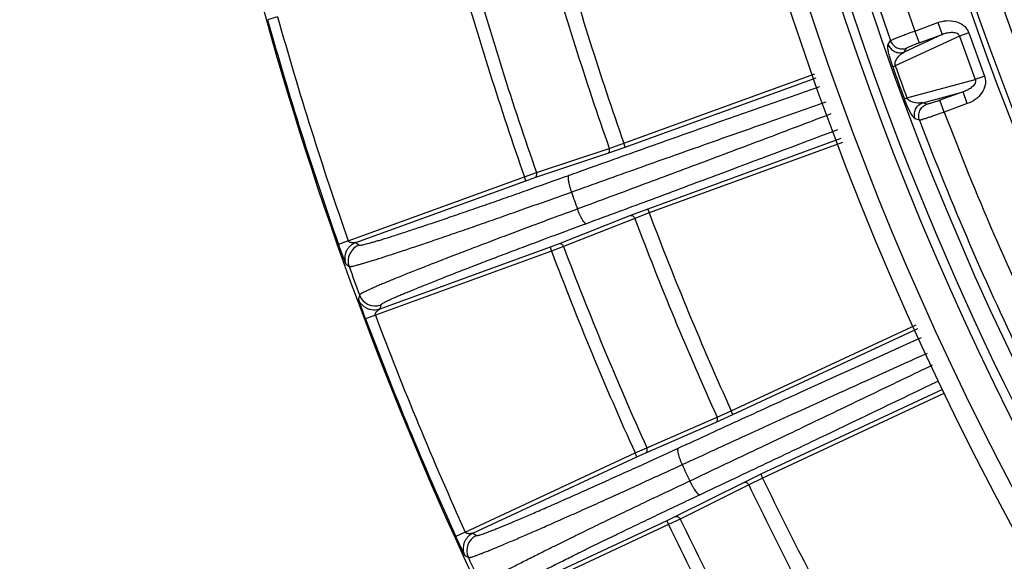
# Model space of a CAD drawing. Units: inches. Extents: x 0 to 17, y 0 to 11.
# Drawn here: x 12.5 to 13, y 1.5 to 1.8 of the extents above; entities that cross this region are included whole.
import ezdxf

# ---------------------------------------------------------------- set-up
doc = ezdxf.new("R2010")
doc.units = ezdxf.units.IN
doc.header["$LTSCALE"] = 0.935
doc.header["$MEASUREMENT"] = 0
doc.layers.get('0').update_dxf_attribs({"linetype": 'CONTINUOUS'})
doc.styles.get("Standard").update_dxf_attribs({"font": 'txt', "width": 0.8})
doc.styles.add('TEXTSTYLE_1', font='gdt', dxfattribs={"width": 0.8})
doc.dimstyles.new('DIMSTYLE_3', dxfattribs={"dimtxt": 0.2, "dimasz": 0.1875, "dimexe": 0.125, "dimexo": 0.0625, "dimgap": 0.09, "dimtad": 0, "dimtih": 1, "dimtoh": 1, "dimdec": 1, "dimlfac": 5, "dimzin": 4, "dimdsep": 46, "dimtxsty": 'Standard', "dimblk": '_FILLED', "dimblk1": '_FILLED', "dimblk2": '_FILLED', "dimcen": 0.09, "dimadec": 0, "dimazin": 0, "dimtp": 0.001, "dimtm": 0.001, "dimtfac": 1, "dimtdec": 1, "dimtmove": 0, "dimatfit": 2, "dimldrblk": '_FILLED', "dimfxl": 1, "dimtolj": 1, "dimtzin": 4, "dimarcsym": 0})

# ---------------------------------------------------------------- blocks, each defined once
blk = doc.blocks.new('_FILLED')
at = {"color": 0, "linetype": 'ByBlock'}
blk.add_solid([(0, 0), (-1, 0.1666666667), (-1, -0.1666666667)], dxfattribs=at)
blk = doc.blocks.new('*D5')
at = {"color": 2, "linetype": 'Continuous'}
for p, q in [((13.2313778359, 1.2131170003), (12.7841954715, 0.7694446159999999)), ((12.7841954715, 0.7694446159999999), (12.4674616083, 0.7694446159999999))]:
    blk.add_line(p, q, dxfattribs=at)
at = {"color": 2, "linetype": 'Continuous', "xscale": 0.1875, "yscale": 0.1875, "zscale": 0.1875, "rotation": 44.7742550004}
blk.add_blockref('_FILLED', (13.2313778359, 1.2131170003), dxfattribs=at)
at = {"color": 2, "linetype": 'Continuous', "insert": (12.3674616083, 0.8694446159999999), "char_height": 0.2, "width": 3.04, "attachment_point": 3, "line_spacing_factor": 0.9, "style": 'TEXTSTYLE_1'}
blk.add_mtext('{\\Fgdt;n}\\Ftxt;377{\\Ftxt.shx;\\W1.000000;\\H0.200000; }[14.9]\\PWIRING BOX DIAMETER', dxfattribs=at)

msp = doc.modelspace()

# ---------------------------------------------------------------- linework, layer by layer
at = {"color": 9, "linetype": 'Continuous'}
for p, q in [((12.6283953227, 1.7959384381), (12.6235807846, 1.7945915694)), ((12.9331067647, 1.7891720766), (12.9441326549, 1.7931851724)), ((12.9441326549, 1.7931851724), (12.9461797769, 1.7875607509)), ((12.9545186838, 1.786762478), (12.9238083045, 1.7724449667)), ((12.9461797769, 1.7875607509), (12.9280843903, 1.7791244858)), ((12.9331067648, 1.7891720766), (12.9351538867, 1.7835476551)), ((12.9351538867, 1.7835476551), (12.9461797769, 1.7875607509)), ((12.9589213437, 1.7883649151), (12.9545186838, 1.786762478)), ((12.9545186838, 1.786762478), (12.9620720149, 1.7660098714)), ((12.9589213437, 1.7883649151), (12.9664746748, 1.7676123085)), ((12.9203942455, 1.7827784166), (12.921512889, 1.7846000608)), ((12.9280843903, 1.7791244858), (12.9292048735, 1.7809408535)), ((12.9225828827, 1.7720346356), (12.9210123426, 1.7771477614)), ((12.9225828885, 1.77203462), (12.9230515207, 1.7721853823)), ((12.9230515207, 1.7721853823), (12.9238083048, 1.7724449656)), ((12.7939836894, 1.7354723931), (12.8852706837, 1.7686362151)), ((12.7946181565, 1.7335761462), (12.8860202744, 1.7667818301)), ((12.9293433806, 1.75723747), (12.9620720149, 1.7660098714)), ((12.9664746748, 1.7676123085), (12.9620720149, 1.7660098714)), ((12.9281408974, 1.7567641159), (12.9293433806, 1.75723747)), ((12.9369125645, 1.7548692765), (12.9561971616, 1.7600382128)), ((12.9561971616, 1.7600382128), (12.9451712714, 1.7560251169)), ((12.9582442836, 1.7544137913), (12.9561971616, 1.7600382128)), ((12.9389384431, 1.7541980908), (12.9369125645, 1.7548692765)), ((12.9472183934, 1.7504006955), (12.9451712714, 1.7560251169)), ((12.9582442836, 1.7544137913), (12.9472183934, 1.7504006955)), ((12.9353981343, 1.746450663), (12.9333702733, 1.7471270733)), ((12.7522201637, 1.7214209184), (12.7870038144, 1.7330184699)), ((12.7862421936, 1.7306317599), (12.7946181565, 1.7335761462)), ((12.7870038144, 1.7330184699), (12.7939836894, 1.7354723931)), ((12.7946181565, 1.7335761462), (12.7939836894, 1.7354723931)), ((12.8977907186, 1.7376633605), (12.8053935894, 1.7039708875)), ((12.8985402777, 1.7358090538), (12.8061264434, 1.7021104506)), ((12.7514583595, 1.7190347304), (12.7862421936, 1.7306317599)), ((12.6621989812, 1.6887269303), (12.7464389008, 1.7193877536)), ((12.7464389008, 1.7193877536), (12.7522201637, 1.7214209184)), ((12.7471227623, 1.7175088595), (12.7464389008, 1.7193877536)), ((12.7471227623, 1.7175088595), (12.7514583595, 1.7190347304)), ((12.6657264125, 1.687883011), (12.7471227623, 1.7175088595)), ((12.7970846145, 1.7008424531), (12.7629842249, 1.6873676756)), ((12.8053935894, 1.7039708875), (12.7970846145, 1.7008424531)), ((12.8061264434, 1.7021104506), (12.7992021976, 1.6995036876)), ((12.8053935894, 1.7039708875), (12.8061264434, 1.7021104506)), ((12.7992021976, 1.6995036876), (12.7651016128, 1.6860294278)), ((12.6621989812, 1.6887269303), (12.6574826104, 1.6870687149)), ((12.6609311811, 1.6776705646), (12.6574826119, 1.6870687119)), ((12.6657264125, 1.687883011), (12.6673807509, 1.6866944611)), ((12.7629842249, 1.6873676756), (12.7586821539, 1.6857496923)), ((12.7651016128, 1.6860294278), (12.7593660154, 1.6838707983)), ((12.7593660154, 1.6838707983), (12.6751260958, 1.653209975)), ((12.7586821539, 1.6857496923), (12.6772858039, 1.6561238437)), ((12.7586821539, 1.6857496923), (12.7593660154, 1.6838707983)), ((12.660931175, 1.6776705817), (12.6625881477, 1.6764746757)), ((12.6675495512, 1.6628495749), (12.6670480161, 1.6608646998)), ((12.6704472653, 1.6514486202), (12.6670480096, 1.6608647166)), ((12.6777900612, 1.6581013865), (12.6772858039, 1.6561238437)), ((12.6751260958, 1.653209975), (12.6704472658, 1.6514486169)), ((12.8453543118, 1.6074059987), (12.9337989518, 1.6485839151)), ((12.8461516334, 1.6055722651), (12.9345490633, 1.6467282418)), ((12.9463288023, 1.6175867784), (12.8594663308, 1.5770188042)), ((12.947078961, 1.6157309883), (12.8603585439, 1.5752293192)), ((12.8386148709, 1.6043530772), (12.8453543118, 1.6074059987)), ((12.8461516334, 1.6055722651), (12.8453543118, 1.6074059987)), ((12.8044234404, 1.5873245596), (12.8380641637, 1.6019090697)), ((12.8049743757, 1.589768063), (12.8386148709, 1.6043530772)), ((12.8380641637, 1.6019090697), (12.8461516334, 1.6055722651)), ((12.7181452198, 1.5493526224), (12.7993923142, 1.5872387647)), ((12.7993923142, 1.5872387647), (12.8049743757, 1.589768063)), ((12.8002373298, 1.5854266229), (12.7993923142, 1.5872387647)), ((12.8002373298, 1.5854266229), (12.8044234404, 1.5873245596)), ((12.7217327802, 1.5488193502), (12.8002373298, 1.5854266229)), ((12.8514616351, 1.5731780995), (12.818665412, 1.5567825528)), ((12.8594663308, 1.5770188042), (12.8514616351, 1.5731780995)), ((12.8603585439, 1.5752293192), (12.8536878412, 1.572028988)), ((12.8594663308, 1.5770188042), (12.8603585439, 1.5752293192)), ((12.8536878412, 1.572028988), (12.8208913786, 1.55563394)), ((12.8145207282, 1.5547957763), (12.7360161789, 1.5181885037)), ((12.818665412, 1.5567825528), (12.8145207282, 1.5547957763)), ((12.8145207282, 1.5547957763), (12.8153657438, 1.5529836344)), ((12.8208913786, 1.55563394), (12.8153657438, 1.5529836344)), ((12.7181452198, 1.5493526224), (12.7135913192, 1.5472896582)), ((12.8153657438, 1.5529836344), (12.7341186494, 1.5150974921)), ((12.7178458701, 1.538227833), (12.7135913208, 1.5472896556)), ((12.7217327802, 1.5488193502), (12.7235104921, 1.5477640485)), ((12.7178458626, 1.5382278496), (12.7196268757, 1.5371653451))]:
    msp.add_line(p, q, dxfattribs=at)
at = {"color": 7, "linetype": 'Continuous'}
for radius, start, end in [(1.486, 187.7500891525, 235.1130470416), (1.449, 187.9496094033, 232.3461264753), (1.4043016901, 195, 225), (1.7271230695, 192.4161842244, 212.5838157756), (1.458, 195.7713035939, 224.2286964047)]:
    msp.add_arc((14.2862703365, 2.2597295419), radius, start, end, dxfattribs=at)
at = {"color": 9, "linetype": 'Continuous'}
for centre, radius, start, end in [((14.2862703365, 2.2597295419), 1.4450989289, 187.9601278071, 199.1951569265), ((14.2862703365, 2.2597295419), 1.4326464952, 188.029581208, 199.1749237996), ((14.2862703365, 2.2597295419), 1.3891379429, 188.2826116213, 232.0068226049), ((14.2862703365, 2.2597295419), 1.4016208121, 188.5276838534, 231.4723161466), ((14.2862703365, 2.2597295419), 1.462381184, 188.4374253397, 231.4017165042), ((14.2862703365, 2.2597295419), 1.477043374, 188.4374253397, 231.4017165042), ((14.2862703365, 2.2597295419), 1.5816968721, 195.6430489179, 199.3569510821), ((14.2862703365, 2.2597295419), 1.589095547, 195.642987201, 199.357012799), ((14.2862703365, 2.2597295419), 1.6318854428, 195.6635330935, 199.3364669065), ((14.2862703365, 2.2597295419), 1.6257570873, 195.6636815271, 199.3363184729), ((14.2862703365, 2.2597295419), 1.7265253776, 195.6289811329, 199.3710188786), ((14.2862703365, 2.2597295419), 1.7215259944, 195.6289812321, 199.3710187679), ((14.1379978489, 2.2057627698), 1.2904858133, 199.6392467337, 200.3607532663), ((14.1336616226, 2.2041845125), 1.2845793423, 199.6390837075, 200.3609162925), ((14.2862703365, 2.2597295419), 1.4326464952, 200.8250762004, 205.8419237996), ((14.2862703365, 2.2597295419), 1.4450989289, 200.8048430735, 205.8621569265), ((14.2421001225, 2.2344496802), 1.5630707348, 199.5220392946, 199.8381176333), ((14.2862703365, 2.2597295419), 1.5816968721, 200.6430489179, 204.3569510821), ((14.2862703365, 2.2597295419), 1.589095547, 200.642987201, 204.357012799), ((12.6701203447, 1.6791759777), 0.0080020144, 110.0207881965, 199.7296026652), ((14.2862703365, 2.2597295419), 1.6257570873, 200.6636815271, 204.3363184729), ((14.2862703365, 2.2597295419), 1.6318854428, 200.6635330935, 204.3364669065), ((14.2875698998, 2.2604748149), 1.7267373446, 199.7678657108, 200.2490094238), ((12.6750559238, 1.6656218561), 0.0080020144, 200.2703822566, 289.9792119097), ((14.2862703365, 2.2597295419), 1.7215259944, 200.6289812321, 204.3710187679), ((14.2862703365, 2.2597295419), 1.7265253776, 200.6289811233, 204.3710188697), ((14.2431359093, 2.2349535861), 1.5642201868, 204.686662635, 205.0009350429), ((14.2862703365, 2.2597295419), 1.5816968721, 205.6430489179, 209.3569510821), ((14.2862703365, 2.2597295419), 1.589095547, 205.642987201, 209.357012799), ((14.2862703365, 2.2597295419), 1.6257570873, 205.6636815271, 209.3363184729), ((14.2862703365, 2.2597295419), 1.6318854428, 205.6635330935, 209.3364669065), ((12.72689494, 1.5405129465), 0.0080020145, 115.0207886577, 204.7303037469), ((14.2875580052, 2.2604693132), 1.7267242563, 204.7643984387, 205.2439297452)]:
    msp.add_arc(centre, radius, start, end, dxfattribs=at)
for points, knots in [([(12.9441326549, 1.7931851724), (12.9454786317, 1.7936750518), (12.9483138523, 1.7943044516), (12.9526579697, 1.7939976221), (12.9560022667, 1.7924187094), (12.957993451, 1.790324861), (12.958676062, 1.7890388698), (12.9589213437, 1.7883649151)], [0, 0, 0, 0, 0.2503115852, 0.5002660877, 0.7494167709, 0.8746650865000001, 1, 1, 1, 1]), ([(12.921512889, 1.7846000608), (12.9215524039, 1.7846358727), (12.9216732793, 1.7847108017), (12.9220407267, 1.7849076876), (12.9227425429, 1.7852238994), (12.9238464408, 1.7856903478), (12.9252738778, 1.7862615552), (12.9269743593, 1.7869198085), (12.9296115305, 1.7879123652), (12.9316820063, 1.7886646891), (12.9331067648, 1.7891720766)], [0, 0, 0, 0, 0.0128265306, 0.0339177518, 0.1004523977, 0.1976487707, 0.3222854365, 0.4701741788, 0.6362360217, 1, 1, 1, 1]), ([(12.9461797769, 1.7875607509), (12.9468707628, 1.7878377598), (12.9479392011, 1.7881851487), (12.9494060203, 1.7884751173), (12.9505299493, 1.7885888965), (12.9516711078, 1.7885672374), (12.9528115585, 1.7883552771), (12.9537160359, 1.7879182523), (12.954275227, 1.7873317649), (12.9544581637, 1.7869583749), (12.9545186838, 1.786762478)], [0, 0, 0, 0, 0.2436031413, 0.3659161762, 0.4887925751, 0.612611032, 0.7380956865999999, 0.8665702440999999, 0.9329074923999999, 1, 1, 1, 1]), ([(12.9210123426, 1.7771477614), (12.9208194531, 1.7779075092), (12.9205220857, 1.7792085164), (12.9202645385, 1.7808849542), (12.9202069038, 1.781925788), (12.9202790831, 1.7824977372), (12.9203476793, 1.7827025542), (12.9203942455, 1.7827784166)], [0, 0, 0, 0, 0.4106890821, 0.6982572340000001, 0.8889454851, 0.9533621847, 1, 1, 1, 1]), ([(12.9203942455, 1.7827784166), (12.9206565299, 1.7820419308), (12.9214870424, 1.7806588088), (12.9234169926, 1.7792161672), (12.9257535295, 1.7786311422), (12.9273490447, 1.7788619539), (12.9280843903, 1.7791244858)], [0, 0, 0, 0, 0.2496926836, 0.5002244153000001, 0.750623775, 1, 1, 1, 1]), ([(12.921512889, 1.7846000608), (12.9217746407, 1.7838629075), (12.9226045442, 1.7824782665), (12.9245348261, 1.7810336184), (12.926872581, 1.7804474199), (12.9284691033, 1.7806781738), (12.9292048735, 1.7809408535)], [0, 0, 0, 0, 0.2496920633, 0.5002245075, 0.7506244964, 1, 1, 1, 1]), ([(12.9292048735, 1.7809408535), (12.92924537, 1.7810064617), (12.9294402544, 1.7811334171), (12.9298091587, 1.781349296), (12.9303766713, 1.7816241245), (12.9311056656, 1.7819540579), (12.9319807896, 1.7823244007), (12.9333410478, 1.7828731127), (12.9344140672, 1.783278377), (12.9351538867, 1.7835476551)], [0, 0, 0, 0, 0.0355141635, 0.1026154187, 0.1998866296, 0.3243020196, 0.4717887196, 0.6373490018, 1, 1, 1, 1]), ([(12.9238083045, 1.7724449667), (12.9236498279, 1.7729799924), (12.9236887601, 1.7739909265), (12.924385057, 1.7758021362), (12.9258180233, 1.7776064621), (12.9273240509, 1.7787027876), (12.9280843903, 1.7791244858)], [0, 0, 0, 0, 0.1989396041, 0.3415011486, 0.6900227032999999, 1, 1, 1, 1]), ([(12.9620720149, 1.7660098714), (12.96222855, 1.7656378335), (12.9622897988, 1.7647864236), (12.9617855743, 1.7636912065), (12.961047995, 1.7627932597), (12.9601871842, 1.7620443526), (12.9592534507, 1.7614098925), (12.957944618, 1.7606899369), (12.9569038109, 1.7602699252), (12.9561971616, 1.7600382128)], [0, 0, 0, 0, 0.132269425, 0.2612843222, 0.3870142492, 0.5109654152, 0.6339255408, 0.7562985293000001, 1, 1, 1, 1]), ([(12.9664746748, 1.7676123085), (12.9667198072, 1.7669387034), (12.9670237125, 1.7655147632), (12.9668443559, 1.7626298148), (12.9652961615, 1.7592697738), (12.9621652862, 1.7562429464), (12.95958953, 1.7549034584), (12.9582442836, 1.7544137913)], [0, 0, 0, 0, 0.1252684638, 0.2506038739, 0.4999020751, 0.7498212933, 1, 1, 1, 1]), ([(12.7676766417, 1.7201009919), (12.7781281344, 1.7238500826), (12.7987347623, 1.7312165255), (12.8387427959, 1.7454025299), (12.8683169609, 1.7557892771), (12.8877314921, 1.7625709217)], [0, 0, 0, 0, 0.261576999, 0.5155342055, 1, 1, 1, 1]), ([(12.9333702733, 1.7471270733), (12.9332454963, 1.7471687217), (12.9329700212, 1.7473704644), (12.932559143, 1.7478190812), (12.9320588476, 1.7485049458), (12.9311509854, 1.7499639679), (12.9297542236, 1.7527166476), (12.928711949, 1.7552250205), (12.9281408974, 1.7567641159)], [0, 0, 0, 0, 0.0356351563, 0.0898198798, 0.1652657522, 0.2648999514, 0.5552875623, 1, 1, 1, 1]), ([(12.9369125645, 1.7548692765), (12.9363488543, 1.7547598415), (12.9337438494, 1.7544543606), (12.9301979684, 1.7552863386), (12.9293433806, 1.75723747)], [0, 0, 0, 0, 0.212340255, 1, 1, 1, 1]), ([(12.7688856041, 1.7121192247), (12.7795071592, 1.715934402), (12.80043673, 1.7234227779), (12.8313667742, 1.7343960684), (12.8613434321, 1.7449601829), (12.8810116424, 1.751852161), (12.890688957, 1.7552325309)], [0, 0, 0, 0, 0.2620401688, 0.516114376, 0.7619963299, 1, 1, 1, 1]), ([(12.9333702733, 1.7471270733), (12.9330977908, 1.7478598473), (12.9328449466, 1.7494532233), (12.9333960621, 1.751798899), (12.9348099063, 1.7537489511), (12.9361805049, 1.7545977166), (12.9369125645, 1.7548692765)], [0, 0, 0, 0, 0.2496926779, 0.5002244047, 0.7506237698999999, 1, 1, 1, 1]), ([(12.9353981343, 1.746450663), (12.9351248147, 1.747183606), (12.9348705275, 1.7487777542), (12.9354206074, 1.7511251801), (12.9368346304, 1.7530769141), (12.9382059632, 1.7539263712), (12.9389384431, 1.7541980908)], [0, 0, 0, 0, 0.2496920597, 0.5002245002, 0.7506244926000001, 1, 1, 1, 1]), ([(12.9451712714, 1.7560251169), (12.9444328838, 1.7557563667), (12.9433519925, 1.7553776389), (12.9419588121, 1.7549240025), (12.9410500982, 1.754644994), (12.9402786804, 1.7544288212), (12.9396660288, 1.7542740331), (12.9392435063, 1.7542021039), (12.9390118852, 1.7541738181), (12.9389384431, 1.7541980908)], [0, 0, 0, 0, 0.3619487454999999, 0.5274394407, 0.6749690515000001, 0.799559485, 0.8970552217000001, 0.9643709086, 1, 1, 1, 1]), ([(12.8930321987, 1.7494768849), (12.8834293018, 1.7458291539), (12.863898489, 1.7384307721), (12.8340906704, 1.7272035296), (12.8032856143, 1.7156753878), (12.7823989911, 1.7079235601), (12.7717894988, 1.7040000674)], [0, 0, 0, 0, 0.2379856492, 0.4838570418, 0.7379350223000001, 1, 1, 1, 1]), ([(12.9472183934, 1.7504006955), (12.9458035539, 1.74987462), (12.9437369598, 1.7491210549), (12.9410816479, 1.7481872442), (12.9393553616, 1.7475980808), (12.9378929612, 1.7471175416), (12.9367451188, 1.7467643028), (12.9360021804, 1.7465547056), (12.9355927701, 1.7464692252), (12.9354515773, 1.7464486954), (12.9353981343, 1.746450663)], [0, 0, 0, 0, 0.363059918, 0.5290514786, 0.6769829545999999, 0.8017958025, 0.8992172089, 0.9659700993000001, 0.9871371612000001, 1, 1, 1, 1]), ([(12.8960973279, 1.7418939881), (12.8767442542, 1.7345625593), (12.8472242077, 1.7234370062), (12.8071975581, 1.708489015), (12.7865384083, 1.7008346955), (12.7760507131, 1.6969620759)], [0, 0, 0, 0, 0.4843620255, 0.7383406631, 1, 1, 1, 1]), ([(12.7862421936, 1.7306317599), (12.7864286836, 1.7307037145), (12.7867823526, 1.7309620601), (12.7870936879, 1.7315623961), (12.787180441, 1.7322828171), (12.7870866147, 1.7327776933), (12.7870038144, 1.7330184699)], [0, 0, 0, 0, 0.2189048683, 0.4578311869, 0.7211632640000001, 1, 1, 1, 1]), ([(12.6673807509, 1.6866944611), (12.6674070493, 1.6866755891), (12.6674877861, 1.6866517957), (12.6676353804, 1.6866411872), (12.6678380257, 1.6866489961), (12.6682184503, 1.6866896604), (12.668831515, 1.6867976175), (12.6697292934, 1.6869939648), (12.6708450364, 1.6872697792), (12.6721766155, 1.6876245299), (12.6737217795, 1.6880581018), (12.6754777124, 1.6885698299), (12.677441299, 1.6891589026), (12.680466791, 1.6900877129), (12.6847373196, 1.6914369552), (12.6904241204, 1.6932805136), (12.6968344462, 1.6953998927), (12.7039224457, 1.6977800685), (12.7116373969, 1.7004041923), (12.7199240796, 1.7032535721), (12.7287231894, 1.7063078898), (12.7379715748, 1.709545266), (12.7510125582, 1.7141452376), (12.7609540982, 1.7176895335), (12.7676766417, 1.7201009919)], [0, 0, 0, 0, 0.0009178548, 0.0023055932, 0.0042106234, 0.0066498377, 0.013155488, 0.0218434136, 0.0327094202, 0.0457412278, 0.0609177111, 0.0782148729, 0.0976029403, 0.1190479632, 0.167956525, 0.2245955671, 0.2885628699, 0.3594029575, 0.4366107057, 0.5196348332, 0.6078816172, 0.7007208495, 0.7974832878, 1, 1, 1, 1]), ([(12.7514583595, 1.7190347304), (12.7516448161, 1.7191066721), (12.751998425, 1.7193649462), (12.7523097679, 1.7199651213), (12.7523966124, 1.7206853807), (12.7523028968, 1.721180171), (12.7522201637, 1.7214209184)], [0, 0, 0, 0, 0.2189089249, 0.457834052, 0.7211622581999999, 1, 1, 1, 1]), ([(12.767676636, 1.7201010075), (12.7675707566, 1.7200484202), (12.7674498967, 1.7198604538), (12.7673712608, 1.7195711092), (12.767329922, 1.7192650186), (12.7673174642, 1.7189002313), (12.7673389098, 1.7182996647), (12.7674442323, 1.7174236917), (12.767667466, 1.7162502496), (12.7679887684, 1.7149418094), (12.76839674, 1.71354644), (12.7687146389, 1.7125987104), (12.7688856041, 1.7121192247)], [0, 0, 0, 0, 0.0428406109, 0.07292280849999999, 0.1099118888, 0.1540321127, 0.2052080354, 0.3274863413, 0.4733105694, 0.6378605754, 0.8155284078, 1, 1, 1, 1]), ([(12.6625881571, 1.6764746728), (12.6626158622, 1.6764563388), (12.6627006569, 1.6764352991), (12.6628549613, 1.6764286371), (12.6630680311, 1.6764417331), (12.6633386078, 1.6764754244), (12.6636678598, 1.6765300438), (12.6642246461, 1.676638999), (12.6650651826, 1.6768322283), (12.6662451533, 1.6771336997), (12.6676541751, 1.6775191783), (12.669289765, 1.6779880374), (12.6711489665, 1.678539704), (12.6732284661, 1.6791732445), (12.6764331525, 1.6801703698), (12.6809575234, 1.681615622), (12.6869834574, 1.683586539), (12.6937770769, 1.6858490728), (12.701289776, 1.6883871793), (12.709467785, 1.6911828772), (12.7182525643, 1.6942162417), (12.7275812446, 1.6974656288), (12.7373868779, 1.7009077459), (12.7512144535, 1.7057960214), (12.7617565689, 1.7095596498), (12.7688856152, 1.7121192133)], [0, 0, 0, 0, 0.0008883516, 0.0022570798, 0.0041486357, 0.006577658, 0.009550401, 0.0130695958, 0.0217477521, 0.0326069737, 0.0456341443, 0.060807636, 0.0781031254, 0.0974906167, 0.1189360008, 0.1678476459, 0.2244923007, 0.2884672129, 0.3593164908, 0.4365346699, 0.5195701865, 0.6078290842, 0.7006809648000001, 0.7974564349, 1, 1, 1, 1]), ([(12.771789517, 1.7040000503), (12.764687867, 1.7013772698), (12.7542003054, 1.6974815135), (12.7404760439, 1.6923325469), (12.7307595251, 1.6886614819), (12.7215320809, 1.6851484464), (12.7128598905, 1.6818186673), (12.7048049734, 1.678696025), (12.6974249497, 1.6758029442), (12.6907725558, 1.6731602856), (12.6848953471, 1.6707870801), (12.6805053001, 1.6689772404), (12.6774132012, 1.6676737615), (12.6754155723, 1.6668169887), (12.673639263, 1.6660390122), (12.6720874144, 1.66534126), (12.6707626535, 1.6647252118), (12.6696672847, 1.6641919947), (12.6689012314, 1.6637947297), (12.6684063845, 1.6635161671), (12.6681201726, 1.6633434468), (12.667892296, 1.66319241), (12.6677217153, 1.6630625097), (12.6676085845, 1.6629552067), (12.667558427, 1.6628822873), (12.6675495781, 1.6628495779)], [0, 0, 0, 0, 0.2025032821, 0.299260271, 0.3920961079, 0.4803419957, 0.5633678713, 0.640579958, 0.7114266401999999, 0.7754022133, 0.8320504406, 0.8809681698, 0.9024174099, 0.9218092859, 0.9391096505, 0.954288595, 0.9673218656, 0.978188044, 0.9868744793, 0.9903985861, 0.9933770117, 0.9958128617, 0.9977130587999999, 0.9990936028, 1, 1, 1, 1]), ([(12.7760507131, 1.6969620759), (12.7759339061, 1.6969338215), (12.7757166882, 1.6970027041), (12.775466709, 1.6971783537), (12.7752343125, 1.6973918738), (12.7749860536, 1.6976704059), (12.7746100803, 1.6981563061), (12.7741198098, 1.6989128551), (12.7735278066, 1.6999789416), (12.7729253579, 1.701212999), (12.7723354809, 1.7025687917), (12.7719674206, 1.7035152493), (12.7717895116, 1.7040000486)], [0, 0, 0, 0, 0.04273507309999999, 0.07285942990000001, 0.1099472779, 0.1542111495, 0.2055620541, 0.3282220171, 0.4743550495, 0.6389895886, 0.8163610470999999, 1, 1, 1, 1]), ([(12.7970846145, 1.7008424531), (12.7972737257, 1.7009072061), (12.7977107133, 1.700936636), (12.7983350984, 1.7006768744), (12.7988646329, 1.7001807637), (12.799110858, 1.6997413562), (12.7992021976, 1.6995036876)], [0, 0, 0, 0, 0.2189048696, 0.4578311886999999, 0.7211632653, 1, 1, 1, 1]), ([(12.7760507131, 1.6969620759), (12.7693547104, 1.6944895452), (12.7594664211, 1.6908163472), (12.7465268789, 1.6859602072), (12.7373661708, 1.6824972663), (12.7286668157, 1.6791827314), (12.7204912026, 1.6760404124), (12.712897797, 1.673092852), (12.7059409145, 1.670361223), (12.6996702639, 1.6678652268), (12.6941306687, 1.6656228396), (12.6899931624, 1.6639119234), (12.6870792182, 1.662679051), (12.6851968042, 1.6618683615), (12.683523102, 1.6611318715), (12.6820610287, 1.660470966), (12.6808131771, 1.6598869477), (12.679781354, 1.6593811779), (12.6789675373, 1.6589546214), (12.6784285913, 1.6586433385), (12.678111077, 1.6584300221), (12.677950847, 1.6583057885), (12.6778446218, 1.658202831), (12.6777980733, 1.6581327351), (12.6777900612, 1.6581013865)], [0, 0, 0, 0, 0.2024920738, 0.2992437734, 0.3920745663, 0.4803157225, 0.5633372431, 0.6405454282999999, 0.7113887515999999, 0.7753616158, 0.8320079187999999, 0.8809246877, 0.9023738912999999, 0.9217660812, 0.9390671694, 0.9542473323, 0.9672824419, 0.9781512756999999, 0.9868415105, 0.9933488582, 0.9957886739, 0.9976941278, 0.9990821011, 1, 1, 1, 1]), ([(12.6657264125, 1.6878830111), (12.6652370132, 1.6877046868), (12.664290625, 1.6872507844), (12.6630319764, 1.6863084209), (12.6619815114, 1.6851379733), (12.6611758111, 1.6837873656), (12.6606509794, 1.682304912), (12.6604214335, 1.6807490921), (12.660501361, 1.6791790782), (12.6607557615, 1.6781609591), (12.6609311752, 1.6776705815)], [0, 0, 0, 0, 0.125001776, 0.2500102658, 0.3750230959, 0.5000244969, 0.6250281704, 0.7500287187000001, 0.8750145762, 1, 1, 1, 1]), ([(12.6657264127, 1.6878830111), (12.6657142986, 1.6878821693), (12.6656787921, 1.6878756366), (12.6656128861, 1.6878668007), (12.6655251018, 1.6878538242), (12.6653868433, 1.6878350538), (12.6652012817, 1.6878115052), (12.6649700466, 1.6877903451), (12.6647315834, 1.6877807831), (12.6644881461, 1.687778694), (12.6642401534, 1.6877842902), (12.6639894, 1.687793978), (12.663739065, 1.6878300818), (12.6634905284, 1.6878861217), (12.6632390896, 1.6879458667), (12.6629016284, 1.6880441174), (12.6625864337, 1.6882270087), (12.6623291359, 1.6884801264), (12.6622267865, 1.6886388914), (12.6621989813, 1.6887269303)], [0, 0, 0, 0, 0.0094566149, 0.0280444672, 0.05181567769999999, 0.0785468364, 0.1367058362, 0.1974693532, 0.2593048206, 0.3225029525, 0.3870167587, 0.4524977896, 0.5177666814999999, 0.5836173709, 0.6508588127, 0.7190297858, 0.8570489365999999, 0.9281014459, 1, 1, 1, 1]), ([(12.7629842249, 1.6873676756), (12.7631733021, 1.687432417), (12.7636101977, 1.687461863), (12.7642344853, 1.6872022295), (12.7647639858, 1.6867063014), (12.7650102406, 1.6862670308), (12.7651016128, 1.6860294278)], [0, 0, 0, 0, 0.2189089223, 0.4578340499, 0.7211622581, 1, 1, 1, 1]), ([(12.6772858039, 1.6561238437), (12.6767962776, 1.6559458682), (12.6757795392, 1.655685251), (12.6742096188, 1.6555980995), (12.6726525667, 1.6558194884), (12.6711672105, 1.6563362197), (12.6698122633, 1.6571344897), (12.6686363592, 1.6581787677), (12.6676884018, 1.6594328446), (12.6672288497, 1.6603762947), (12.6670480158, 1.6608646995)], [0, 0, 0, 0, 0.1250017836, 0.2500102785, 0.3750231106, 0.5000245108, 0.6250281809, 0.7500287245999999, 0.8750145781, 1, 1, 1, 1]), ([(12.6751260958, 1.653209975), (12.6750908427, 1.6532953028), (12.6750665858, 1.6534825954), (12.6751016782, 1.6538420075), (12.6752265222, 1.6541841349), (12.6754208279, 1.6544768979), (12.675574294, 1.6546847844), (12.6757291333, 1.6548872158), (12.6758985243, 1.6550751595), (12.6760841963, 1.6552439935), (12.6762703437, 1.6554078148), (12.6764579187, 1.6555627918), (12.6766466074, 1.655708801), (12.6768374269, 1.6558411529), (12.6769948442, 1.6559423585), (12.6771129534, 1.6560168488), (12.6771886067, 1.6560633324), (12.6772447351, 1.6560989017), (12.6772760489, 1.6561167212), (12.6772858042, 1.6561238439)], [0, 0, 0, 0, 0.0718981867, 0.1429519441, 0.2809984138, 0.3491451201, 0.4163500032, 0.4822226935, 0.5475590740999999, 0.6130387440999999, 0.6775217445999999, 0.7406815276000001, 0.8024884145000001, 0.8632635994, 0.9214603456, 0.9482177044, 0.9720131389, 0.9905934171999999, 1, 1, 1, 1]), ([(12.8199917117, 1.5895450923), (12.8301192089, 1.5942090993), (12.8500828278, 1.6033769275), (12.8888300496, 1.6210486144), (12.9174720517, 1.6340070674), (12.9362720867, 1.642474154)], [0, 0, 0, 0, 0.261814879, 0.5158414188, 1, 1, 1, 1]), ([(12.8218769627, 1.5816482981), (12.8270321545, 1.5840235895), (12.8372731097, 1.5887360092), (12.8622964117, 1.6002057602), (12.8962574771, 1.6156691633), (12.9251629253, 1.6287287508), (12.9392651932, 1.6350766563)], [0, 0, 0, 0, 0.132027179, 0.26221611, 0.6402778311, 1, 1, 1, 1]), ([(12.8254817619, 1.5738624342), (12.8356497765, 1.5786661093), (12.8556619159, 1.5881487052), (12.8851644723, 1.6022265759), (12.9136974031, 1.6159160524), (12.9323865051, 1.6249258327), (12.9415734933, 1.6293651135)], [0, 0, 0, 0, 0.262181022, 0.5162916767, 0.7621188148, 1, 1, 1, 1]), ([(12.8303533871, 1.5672727706), (12.8403416149, 1.571988383), (12.8600141717, 1.5813016504), (12.8981159074, 1.5994602509), (12.9262062823, 1.6129514184), (12.944618136, 1.6218324046)], [0, 0, 0, 0, 0.2616936207, 0.5156827896, 1, 1, 1, 1]), ([(12.8380641637, 1.6019090697), (12.8382436728, 1.6019970042), (12.8385734797, 1.6022851911), (12.8388313075, 1.6029103772), (12.8388549417, 1.6036356179), (12.8387183411, 1.6041204333), (12.8386148709, 1.6043530772)], [0, 0, 0, 0, 0.2189048683, 0.4578311869, 0.7211632640000001, 1, 1, 1, 1]), ([(12.7235104921, 1.5477640485), (12.723538223, 1.5477476073), (12.7236203189, 1.5477309437), (12.7237675477, 1.5477331078), (12.7239676602, 1.5477582684), (12.7243409687, 1.5478312848), (12.7249387922, 1.5479910233), (12.7258108484, 1.5482628885), (12.7268917818, 1.5486322882), (12.7281795433, 1.5490985176), (12.7296719262, 1.5496612734), (12.7313662144, 1.5503196592), (12.7332594098, 1.5510726085), (12.7361746742, 1.5522537883), (12.7402864532, 1.5539590301), (12.7457580731, 1.5562764127), (12.7519227779, 1.5589298025), (12.7587367231, 1.5619004662), (12.7661514282, 1.5651674557), (12.774114144, 1.5687076214), (12.7825682438, 1.5724958624), (12.7914534449, 1.5765052085), (12.8039839191, 1.5821955166), (12.8135341737, 1.586571201), (12.8199917117, 1.5895450923)], [0, 0, 0, 0, 0.0009191339999999999, 0.0023074752, 0.0042124493, 0.0066509828, 0.0131534761, 0.0218359961, 0.0326945091, 0.04571687980000001, 0.0608821459, 0.0781664732, 0.0975402789, 0.1189698471, 0.16784488, 0.2244488158, 0.2883820381, 0.3591920245, 0.4363769429, 0.5193890965, 0.6076386247, 0.7004995019, 0.797306727, 1, 1, 1, 1]), ([(12.8044234404, 1.5873245596), (12.8046029173, 1.5874124783), (12.8049326705, 1.5877005886), (12.80519052, 1.5883256152), (12.8052142592, 1.5890507028), (12.8050777765, 1.5895354424), (12.8049743757, 1.589768063)], [0, 0, 0, 0, 0.2189089249, 0.457834052, 0.7211622581999999, 1, 1, 1, 1]), ([(12.8199917171, 1.5895450808), (12.8199444434, 1.5895163698), (12.8198562004, 1.5894252699), (12.819772823, 1.5892336862), (12.8197234348, 1.5889828975), (12.8197073557, 1.5886726179), (12.8197242604, 1.5883043393), (12.8197955067, 1.5877033036), (12.8199745446, 1.5868333086), (12.8202982267, 1.5856761891), (12.8207327045, 1.5843934492), (12.8212623882, 1.5830326283), (12.8216636719, 1.5821125925), (12.8218769627, 1.5816482981)], [0, 0, 0, 0, 0.0199010436, 0.0440710574, 0.0743224057, 0.1114260584, 0.1556165498, 0.2068246744, 0.3290633304, 0.4747148014, 0.6389522644, 0.8161560781, 1, 1, 1, 1]), ([(12.7196268994, 1.5371653629), (12.7196560274, 1.5371493173), (12.719742097, 1.5371350906), (12.7198960371, 1.5371410701), (12.7201063675, 1.53717165), (12.7203718317, 1.5372276087), (12.7206935498, 1.5373093509), (12.7212359765, 1.5374642055), (12.7220521542, 1.5377268075), (12.7231951075, 1.5381257587), (12.7245575237, 1.5386277059), (12.7261370116, 1.5392318224), (12.7279307088, 1.5399372968), (12.7299354326, 1.5407429279), (12.7330230424, 1.5420053562), (12.7373788599, 1.5438253593), (12.7431763972, 1.5462956778), (12.7497093668, 1.5491215947), (12.7569312965, 1.5522831535), (12.7647907983, 1.5557580478), (12.7732319564, 1.5595216453), (12.7821947434, 1.5635472492), (12.7916152551, 1.5678061863), (12.8049015465, 1.5738486228), (12.8150288415, 1.5784928158), (12.8218769615, 1.5816482882)], [0, 0, 0, 0, 0.0008940624000000001, 0.002266202, 0.0041596736, 0.006589497299999999, 0.0095621211, 0.0130803903, 0.0217545565, 0.0326072545, 0.0456256238, 0.0607882762, 0.07807110589999999, 0.09744434269999999, 0.1188741358, 0.1677516208, 0.2243601667, 0.2882997205, 0.3591174217, 0.4363111629, 0.5193330186999999, 0.6075929381, 0.7004647334, 0.7972832897, 1, 1, 1, 1]), ([(12.7257353461, 1.524068198), (12.7257414522, 1.52410122), (12.7257851557, 1.5241773682), (12.7258881697, 1.5242928941), (12.7260461475, 1.5244357726), (12.7262590102, 1.5246045481), (12.7265277518, 1.52479984), (12.7269940265, 1.525117776), (12.7277186056, 1.5255765706), (12.7287575141, 1.5261983705), (12.7300163579, 1.5269220589), (12.7314929682, 1.5277463298), (12.733184887, 1.528669503), (12.735089148, 1.5296899067), (12.7380387395, 1.5312471424), (12.7422300805, 1.5334181084), (12.7478457906, 1.5362758637), (12.7542064914, 1.5394681052), (12.7612670227, 1.5429720222), (12.7689772728, 1.5467625522), (12.7772824476, 1.5508126666), (12.7861235429, 1.5550935221), (12.7954375608, 1.5595745834), (12.8086013216, 1.5658707244), (12.8186649966, 1.5706444145), (12.8254817626, 1.573862425)], [0, 0, 0, 0, 0.0009029949, 0.00228099, 0.0041787457, 0.0066119535, 0.009587390500000001, 0.013108085, 0.0217863235, 0.03264244259999999, 0.0456637998, 0.0608291163, 0.0781143396, 0.09748971, 0.1189213885, 0.16780181, 0.2244120564, 0.2883518756, 0.359168227, 0.4363588871, 0.5193758922, 0.6076292779, 0.7004931448999999, 0.7973026812999999, 1, 1, 1, 1]), ([(12.8254817619, 1.5738624342), (12.8257009664, 1.5733968888), (12.8261496505, 1.5724902721), (12.826855339, 1.571197906), (12.8275634617, 1.5700284791), (12.8282471115, 1.5690254796), (12.8288031339, 1.568320696), (12.82922141, 1.5678741394), (12.8294950711, 1.5676211617), (12.8297452685, 1.5674314653), (12.8299710342, 1.567306293), (12.8301730215, 1.5672459564), (12.8303006177, 1.5672548836), (12.8303533837, 1.5672727779)], [0, 0, 0, 0, 0.183436068, 0.3604952554999999, 0.5247748953, 0.6705782647999999, 0.7930039809, 0.8442975459000001, 0.8885578401, 0.9257089784999999, 0.9559797434999999, 0.9801375847, 1, 1, 1, 1]), ([(12.8514616351, 1.5731780995), (12.8516443831, 1.5732590883), (12.8520771428, 1.5733264921), (12.8527217917, 1.5731221377), (12.85329255, 1.5726740669), (12.8535761351, 1.5722577914), (12.8536878412, 1.572028988)], [0, 0, 0, 0, 0.2189048696, 0.4578311886999999, 0.7211632653, 1, 1, 1, 1]), ([(12.7363507552, 1.520230479), (12.7363559844, 1.5202622837), (12.7363959868, 1.5203358698), (12.7364922717, 1.520447241), (12.7366401629, 1.5205843404), (12.7369360318, 1.5208233422), (12.7374426336, 1.5211785761), (12.7382113815, 1.5216717965), (12.739189089, 1.5222623228), (12.7403738948, 1.5229490364), (12.7417641446, 1.5237304401), (12.7433574019, 1.5246050276), (12.7451509191, 1.5255711864), (12.747929306, 1.5270449512), (12.7518780472, 1.5290983328), (12.7571695333, 1.5317998035), (12.7631636913, 1.5348161219), (12.7698179677, 1.5381257348), (12.7770851406, 1.5417049652), (12.7849135692, 1.5455282865), (12.7932476409, 1.5495684636), (12.8020279745, 1.5537966682), (12.814438063, 1.5597363214), (12.8239262069, 1.5642384007), (12.8303533871, 1.5672727706)], [0, 0, 0, 0, 0.0009191453999999999, 0.0023075794, 0.0042127318, 0.0066515296, 0.0131548103, 0.0218384421, 0.0326983396, 0.0457223122, 0.0608893576, 0.0781756035, 0.0975514111, 0.1189830248, 0.1678620442, 0.2244695084, 0.2884054275, 0.3592169598, 0.4364020421, 0.5194128437, 0.6076595125, 0.7005162494, 0.7973183131, 1, 1, 1, 1]), ([(12.818665412, 1.5567825528), (12.8188481272, 1.556863527), (12.8192807938, 1.5569309389), (12.8199253344, 1.5567267037), (12.820496043, 1.5562788117), (12.8207796457, 1.5558626753), (12.8208913786, 1.55563394)], [0, 0, 0, 0, 0.2189089223, 0.4578340499, 0.7211622581, 1, 1, 1, 1]), ([(12.7217327807, 1.5488193504), (12.7217208159, 1.5488174715), (12.7216860387, 1.5488079002), (12.7216211698, 1.5487933508), (12.7215348207, 1.5487727444), (12.7213986769, 1.5487419471), (12.7212158486, 1.5487022609), (12.7209873416, 1.5486610154), (12.7207506452, 1.5486308034), (12.7205083446, 1.5486075905), (12.7202608092, 1.5485915707), (12.7200101506, 1.5485792749), (12.7197576091, 1.5485933437), (12.719505118, 1.5486276487), (12.7192495457, 1.5486653325), (12.7189916658, 1.5487158193), (12.7187425097, 1.5488104646), (12.7185071667, 1.548943725), (12.7182967704, 1.5491184927), (12.7181805629, 1.5492673259), (12.7181452198, 1.5493526224)], [0, 0, 0, 0, 0.009427666999999999, 0.0280068482, 0.05178195980000001, 0.0785149849, 0.136665044, 0.1973999264, 0.2591913342, 0.322350472, 0.3868365797, 0.4522983068, 0.517543462, 0.5833599138000001, 0.6505742345000001, 0.7187274090000001, 0.787385863, 0.8571087059, 0.9281302464, 1, 1, 1, 1]), ([(12.7217327802, 1.5488193503), (12.7212607852, 1.5485990506), (12.7203575585, 1.5480643922), (12.7191858319, 1.5470159162), (12.7182413755, 1.5457583685), (12.7175564544, 1.5443426789), (12.7171628242, 1.5428201244), (12.7170697504, 1.5412502187), (12.7172862095, 1.5396931453), (12.7176283769, 1.538701073), (12.7178458623, 1.5382278497)], [0, 0, 0, 0, 0.1250017764, 0.2500102664, 0.3750230964, 0.5000244970000001, 0.6250281697, 0.7500287174, 0.875014575, 1, 1, 1, 1])]:
    msp.add_open_spline(points, degree=3, knots=knots, dxfattribs=at)

# ---------------------------------------------------------------- dimensions: what is measured, and where the dimension line sits
at = {"color": 2, "linetype": 'Continuous'}
dim = msp.add_diameter_dim_2p(p1=(13.2313778359, 1.2131170003), p2=(15.3411628372, 3.3063420834), text='%%c<>\\PWIRING BOX DIAMETER', dimstyle='DIMSTYLE_3', override={"dimpost": '<>'}, dxfattribs=at)
dim.commit()
dim.dimension.update_dxf_attribs({"geometry": '*D5', "text_midpoint": (10.8474616083, 0.619444616), "dimtype": 163})

doc.saveas('drawing.dxf')
